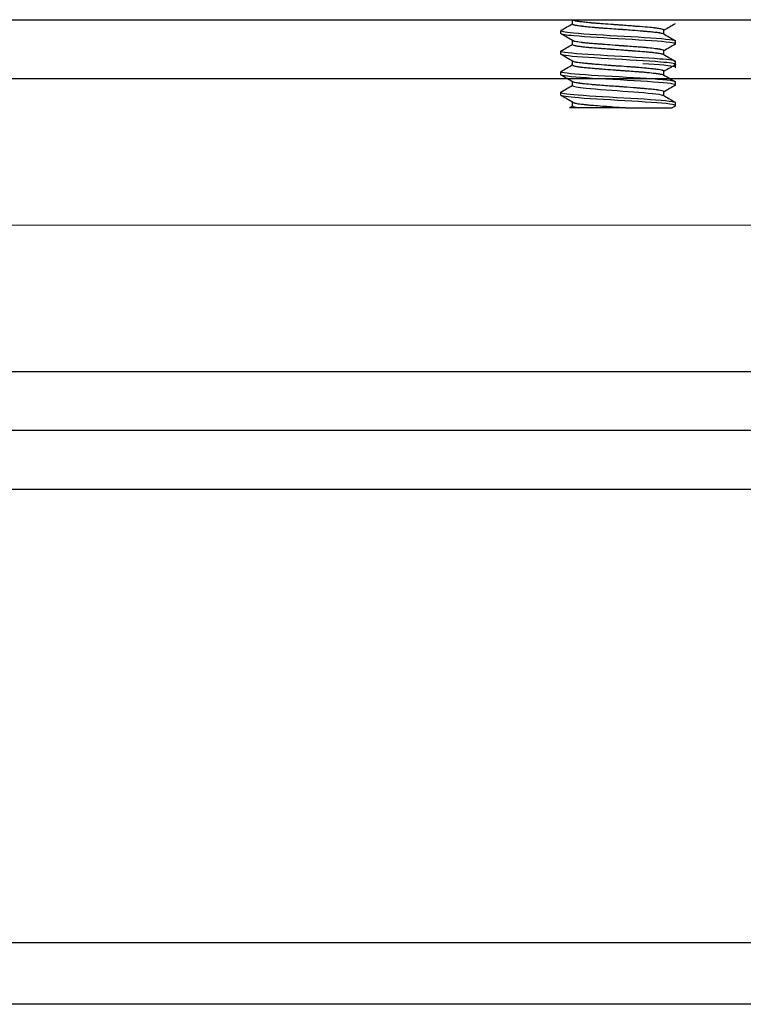
# Model space of a CAD drawing. Extents: x 0 to 1680, y -2 to 1186.
# Drawn here: x 621 to 645, y 889 to 922 of the extents above; entities that cross this region are included whole.
import ezdxf

# ---------------------------------------------------------------- set-up
doc = ezdxf.new("R2010")
doc.units = 0
doc.header["$LTSCALE"] = 4
doc.header["$MEASUREMENT"] = 0
doc.linetypes.add('CENTER1', pattern=[10, 6.25, -1.25, 1.25, -1.25])
for name, color, linetype, lineweight in [('_0-1_', 7, 'CONTINUOUS', 30), ('_0-2_', 7, 'CONTINUOUS', 25), ('_0-3_', 7, 'CONTINUOUS', 30), ('_0-4_', 7, 'CONTINUOUS', 13)]:
    doc.layers.add(name, color=color, linetype=linetype, lineweight=lineweight)

msp = doc.modelspace()

# ---------------------------------------------------------------- linework, layer by layer
at = {"layer": '_0-1_', "color": 7, "linetype": 'Continuous'}
for p, q in [((534, 922.25), (753.75, 922.25)), ((534, 922.25), (753.75, 922.25)), ((753.75, 908.25), (534, 908.25)), ((753.75, 908.25), (534, 908.25)), ((533, 906.25), (753.75, 906.25))]:
    msp.add_line(p, q, dxfattribs=at)
at = {"layer": '_0-1_', "color": 0}
for p, q in [((639.444, 922.105), (639.444, 922.236)), ((639.046, 921.774), (639.046, 921.876)), ((642.555, 921.762), (642.555, 921.893)), ((639.444, 921.405), (639.444, 921.538)), ((642.954, 921.424), (642.954, 921.526)), ((639.046, 921.074), (639.046, 921.176)), ((642.555, 921.062), (642.555, 921.195)), ((639.444, 920.707), (639.444, 920.838)), ((642.954, 920.724), (642.954, 920.826)), ((642.954, 920.626), (642.954, 920.726)), ((639.046, 920.374), (639.046, 920.47)), ((642.555, 920.364), (642.555, 920.494)), ((639.444, 920.006), (639.444, 920.136)), ((642.954, 920.026), (642.954, 920.126)), ((639.046, 919.674), (639.046, 919.776)), ((642.555, 919.663), (642.555, 919.793)), ((639.444, 919.306), (639.444, 919.438)), ((642.954, 919.324), (642.954, 919.426)), ((641.246, 919.25), (639.637, 919.25))]:
    msp.add_line(p, q, dxfattribs=at)
for points in [[(639.06, 921.889), (639.188, 921.964), (639.316, 922.038), (639.444, 922.113)], [(642.946, 922.114), (642.816, 922.039), (642.686, 921.963), (642.555, 921.887)], [(639.455, 921.532), (639.326, 921.607), (639.197, 921.682), (639.068, 921.757)], [(642.542, 921.77), (642.672, 921.694), (642.803, 921.618), (642.933, 921.542)], [(642.555, 921.893), (642.555, 921.893), (642.555, 921.893), (642.555, 921.893)], [(642.941, 921.413), (642.812, 921.338), (642.684, 921.263), (642.555, 921.189)], [(639.458, 920.83), (639.327, 920.906), (639.195, 920.983), (639.064, 921.059)], [(642.545, 921.068), (642.675, 920.992), (642.805, 920.917), (642.935, 920.842)], [(639.455, 920.73), (639.444, 920.737), (639.432, 920.743), (639.421, 920.75)], [(642.943, 920.711), (642.814, 920.636), (642.685, 920.561), (642.555, 920.486)], [(642.925, 920.75), (642.932, 920.746), (642.939, 920.742), (642.946, 920.737)], [(642.943, 920.712), (642.95, 920.716), (642.954, 920.72), (642.954, 920.724)], [(642.544, 920.371), (642.679, 920.292), (642.814, 920.214), (642.948, 920.136)], [(639.057, 919.789), (639.186, 919.864), (639.315, 919.939), (639.444, 920.014)], [(642.948, 920.014), (642.817, 919.938), (642.686, 919.862), (642.555, 919.786)], [(639.455, 919.432), (639.324, 919.508), (639.193, 919.584), (639.062, 919.66)], [(642.542, 919.671), (642.675, 919.593), (642.808, 919.516), (642.941, 919.439)], [(639.339, 919.25), (639.374, 919.27), (639.409, 919.291), (639.444, 919.311)]]:
    msp.add_open_spline(points, degree=3, dxfattribs=at)
for points, knots in [([(639.444, 922.105), (639.444, 922.101), (639.447, 922.097), (639.455, 922.091), (639.458, 922.09), (639.463, 922.087), (639.466, 922.086), (639.471, 922.084), (639.473, 922.083), (639.48, 922.081), (639.484, 922.079), (639.5, 922.074), (639.515, 922.071), (639.562, 922.061), (639.6, 922.056), (639.676, 922.045), (639.71, 922.041), (639.755, 922.036), (639.764, 922.035), (639.777, 922.033), (639.782, 922.033), (639.792, 922.031), (639.798, 922.031), (639.811, 922.029), (639.819, 922.028), (639.856, 922.024), (639.886, 922.021), (639.997, 922.009), (640.084, 922), (640.222, 921.988), (640.267, 921.984), (640.332, 921.979), (640.35, 921.977), (640.381, 921.975), (640.393, 921.974), (640.419, 921.972), (640.433, 921.971), (640.467, 921.968), (640.487, 921.967), (640.594, 921.959), (640.683, 921.953), (640.872, 921.941), (640.973, 921.934), (641.091, 921.926), (641.109, 921.925), (641.137, 921.923), (641.146, 921.922), (641.163, 921.921), (641.17, 921.92), (641.188, 921.919), (641.199, 921.918), (641.234, 921.915), (641.259, 921.914), (641.322, 921.909), (641.36, 921.906), (641.521, 921.893), (641.64, 921.883), (641.775, 921.871), (641.798, 921.869), (641.836, 921.866), (641.85, 921.865), (641.875, 921.863), (641.886, 921.862), (641.91, 921.86), (641.923, 921.859), (641.958, 921.856), (641.981, 921.854), (642.073, 921.845), (642.137, 921.839), (642.253, 921.827), (642.305, 921.822), (642.358, 921.814), (642.366, 921.813), (642.378, 921.811), (642.382, 921.811), (642.389, 921.809), (642.393, 921.809), (642.401, 921.807), (642.406, 921.807), (642.422, 921.804), (642.433, 921.802), (642.461, 921.796), (642.476, 921.792), (642.514, 921.782), (642.531, 921.776), (642.542, 921.77)], [1.4709614, 1.4709614, 1.4709614, 1.4709614, 1.4869282, 1.4869282, 1.4938729, 1.4938729, 1.498255, 1.498255, 1.5024121, 1.5024121, 1.5081672, 1.5081672, 1.5234085, 1.5234085, 1.5510092, 1.5510092, 1.5698809, 1.5698809, 1.5740371, 1.5740371, 1.5765359, 1.5765359, 1.5789544, 1.5789544, 1.5827307, 1.5827307, 1.5959436, 1.5959436, 1.6290833, 1.6290833, 1.6447806, 1.6447806, 1.6507297, 1.6507297, 1.6548782, 1.6548782, 1.6591939, 1.6591939, 1.6658076, 1.6658076, 1.6931722, 1.6931722, 1.7232831, 1.7232831, 1.7287935, 1.7287935, 1.7315698, 1.7315698, 1.7338834, 1.7338834, 1.7370122, 1.7370122, 1.7445556, 1.7445556, 1.7563173, 1.7563173, 1.7946889, 1.7946889, 1.8028152, 1.8028152, 1.8078865, 1.8078865, 1.8119587, 1.8119587, 1.8166792, 1.8166792, 1.8253159, 1.8253159, 1.852821, 1.852821, 1.8798464, 1.8798464, 1.8847964, 1.8847964, 1.8874906, 1.8874906, 1.8898193, 1.8898193, 1.8930823, 1.8930823, 1.9015407, 1.9015407, 1.9155545, 1.9155545, 1.9406942, 1.9406942, 1.9406942, 1.9406942]), ([(642.555, 921.893), (642.555, 921.896), (642.554, 921.899), (642.549, 921.903), (642.546, 921.905), (642.543, 921.907), (642.541, 921.908), (642.539, 921.909), (642.538, 921.909), (642.536, 921.91), (642.535, 921.911), (642.531, 921.912), (642.529, 921.913), (642.522, 921.916), (642.515, 921.918), (642.479, 921.929), (642.437, 921.939), (642.359, 921.952), (642.332, 921.956), (642.301, 921.96), (642.298, 921.96), (642.284, 921.962), (642.272, 921.964), (642.251, 921.966), (642.242, 921.967), (642.225, 921.969), (642.217, 921.97), (642.197, 921.973), (642.186, 921.974), (642.146, 921.978), (642.115, 921.981), (641.978, 921.994), (641.859, 922.003), (641.709, 922.015), (641.688, 922.017), (641.658, 922.019), (641.649, 922.02), (641.633, 922.021), (641.627, 922.021), (641.612, 922.022), (641.604, 922.023), (641.58, 922.025), (641.564, 922.026), (641.477, 922.033), (641.405, 922.039), (641.254, 922.051), (641.177, 922.057), (641.052, 922.067), (641.006, 922.07), (640.94, 922.075), (640.922, 922.076), (640.889, 922.078), (640.876, 922.079), (640.847, 922.081), (640.833, 922.082), (640.794, 922.085), (640.77, 922.087), (640.628, 922.097), (640.513, 922.105), (640.355, 922.116), (640.309, 922.119), (640.238, 922.125), (640.212, 922.127), (640.177, 922.13), (640.168, 922.13), (640.152, 922.132), (640.145, 922.132), (640.131, 922.134), (640.124, 922.134), (640.104, 922.136), (640.091, 922.137), (640, 922.146), (639.927, 922.153), (639.796, 922.168), (639.738, 922.175), (639.674, 922.184), (639.662, 922.186), (639.644, 922.189), (639.636, 922.19), (639.623, 922.192), (639.617, 922.193), (639.602, 922.195), (639.594, 922.196), (639.571, 922.2), (639.557, 922.202), (639.5, 922.213), (639.47, 922.221), (639.455, 922.23), (639.455, 922.23), (639.455, 922.23)], [0.0005271, 0.0005271, 0.0005271, 0.0005271, 0.0132067, 0.0132067, 0.0196271, 0.0196271, 0.0222631, 0.0222631, 0.0244203, 0.0244203, 0.0267702, 0.0267702, 0.0301792, 0.0301792, 0.0390663, 0.0390663, 0.0745628, 0.0745628, 0.0905219, 0.0905219, 0.091822, 0.091822, 0.098318, 0.098318, 0.10261, 0.10261, 0.1067739, 0.1067739, 0.1118487, 0.1118487, 0.1252886, 0.1252886, 0.1693244, 0.1693244, 0.1763373, 0.1763373, 0.1793814, 0.1793814, 0.1814683, 0.1814683, 0.1841996, 0.1841996, 0.1893252, 0.1893252, 0.2120722, 0.2120722, 0.2356066, 0.2356066, 0.2496513, 0.2496513, 0.2552551, 0.2552551, 0.2593878, 0.2593878, 0.2638218, 0.2638218, 0.2710266, 0.2710266, 0.3071231, 0.3071231, 0.3224478, 0.3224478, 0.3313938, 0.3313938, 0.3347225, 0.3347225, 0.3370602, 0.3370602, 0.3397198, 0.3397198, 0.3445092, 0.3445092, 0.3737172, 0.3737172, 0.4023286, 0.4023286, 0.4093393, 0.4093393, 0.413734, 0.413734, 0.4178836, 0.4178836, 0.4235962, 0.4235962, 0.4342186, 0.4342186, 0.4722491, 0.4722491, 0.4725792, 0.4725792, 0.4725792, 0.4725792]), ([(639.06, 921.888), (639.01, 921.859), (639.159, 921.83), (639.478, 921.8), (639.883, 921.763), (640.563, 921.726), (641.205, 921.689), (641.848, 921.652), (642.454, 921.615), (642.745, 921.578), (642.881, 921.561), (642.954, 921.543), (642.954, 921.526), (642.954, 921.526), (642.954, 921.526), (642.954, 921.526)], [0, 0, 0, 0, 0.785957, 0.785957, 0.785957, 1.784241, 1.784241, 1.784241, 2.782524, 2.782524, 2.782524, 3.249744, 3.249744, 3.249744, 4.249744, 4.249744, 4.249744, 4.249744]), ([(642.943, 921.413), (642.949, 921.417), (642.953, 921.42), (642.954, 921.424), (642.954, 921.441), (642.886, 921.458), (642.759, 921.474), (642.477, 921.511), (641.879, 921.548), (641.237, 921.586), (640.596, 921.623), (639.912, 921.66), (639.498, 921.697), (639.211, 921.723), (639.054, 921.748), (639.051, 921.774)], [0, 0, 0, 0, 0.100418, 0.100418, 0.100418, 0.551138, 0.551138, 0.551138, 1.549421, 1.549421, 1.549421, 2.547705, 2.547705, 2.547705, 3.241498, 3.241498, 3.241498, 3.241498]), ([(642.954, 920.826), (642.949, 920.854), (642.506, 920.919), (640.568, 921.022), (639.153, 921.114), (639.028, 921.169), (639.058, 921.187), (639.187, 921.261), (639.316, 921.336), (639.444, 921.411)], [0, 0, 0, 0, 0.759787, 1.758071, 2.756354, 3.237714, 3.237714, 3.237714, 3.282388, 3.282388, 3.282388, 3.282388]), ([(639.444, 921.405), (639.444, 921.398), (639.455, 921.391), (639.486, 921.381), (639.498, 921.377), (639.521, 921.372), (639.53, 921.37), (639.544, 921.367), (639.548, 921.367), (639.555, 921.365), (639.557, 921.365), (639.564, 921.363), (639.567, 921.363), (639.577, 921.361), (639.584, 921.36), (639.63, 921.352), (639.676, 921.344), (639.769, 921.332), (639.812, 921.327), (639.887, 921.318), (639.917, 921.315), (639.962, 921.311), (639.976, 921.31), (640, 921.307), (640.01, 921.306), (640.033, 921.304), (640.044, 921.303), (640.076, 921.3), (640.096, 921.299), (640.208, 921.289), (640.306, 921.282), (640.46, 921.271), (640.513, 921.267), (640.597, 921.261), (640.627, 921.259), (640.669, 921.256), (640.68, 921.255), (640.699, 921.254), (640.706, 921.254), (640.723, 921.252), (640.731, 921.252), (640.756, 921.25), (640.771, 921.249), (640.885, 921.24), (640.985, 921.232), (641.148, 921.22), (641.211, 921.215), (641.315, 921.207), (641.356, 921.204), (641.413, 921.2), (641.43, 921.198), (641.46, 921.196), (641.473, 921.195), (641.501, 921.193), (641.515, 921.192), (641.553, 921.189), (641.577, 921.187), (641.697, 921.178), (641.788, 921.172), (641.924, 921.161), (641.972, 921.157), (642.042, 921.15), (642.066, 921.148), (642.098, 921.145), (642.106, 921.144), (642.119, 921.143), (642.124, 921.142), (642.136, 921.141), (642.142, 921.141), (642.158, 921.139), (642.168, 921.138), (642.245, 921.129), (642.304, 921.121), (642.385, 921.108), (642.413, 921.103), (642.452, 921.096), (642.466, 921.093), (642.485, 921.088), (642.49, 921.087), (642.498, 921.085), (642.502, 921.084), (642.509, 921.082), (642.513, 921.081), (642.522, 921.078), (642.527, 921.076), (642.537, 921.072), (642.542, 921.07), (642.545, 921.068)], [0.4907847, 0.4907847, 0.4907847, 0.4907847, 0.5224171, 0.5224171, 0.5370541, 0.5370541, 0.5457488, 0.5457488, 0.5490445, 0.5490445, 0.5513779, 0.5513779, 0.5540554, 0.5540554, 0.5589261, 0.5589261, 0.5868395, 0.5868395, 0.6071678, 0.6071678, 0.6200837, 0.6200837, 0.6255316, 0.6255316, 0.6296429, 0.6296429, 0.6341437, 0.6341437, 0.6416747, 0.6416747, 0.6749949, 0.6749949, 0.6917994, 0.6917994, 0.7012589, 0.7012589, 0.7046539, 0.7046539, 0.7070021, 0.7070021, 0.709632, 0.709632, 0.7144101, 0.7144101, 0.7442766, 0.7442766, 0.7635032, 0.7635032, 0.7759901, 0.7759901, 0.7813747, 0.7813747, 0.7854776, 0.7854776, 0.7900082, 0.7900082, 0.7976873, 0.7976873, 0.8289831, 0.8289831, 0.8470204, 0.8470204, 0.8568797, 0.8568797, 0.8603232, 0.8603232, 0.8626793, 0.8626793, 0.8652882, 0.8652882, 0.8699657, 0.8699657, 0.9007147, 0.9007147, 0.9194879, 0.9194879, 0.9317918, 0.9317918, 0.9371486, 0.9371486, 0.9412479, 0.9412479, 0.945792, 0.945792, 0.9535389, 0.9535389, 0.9628345, 0.9628345, 0.9628345, 0.9628345]), ([(642.555, 921.195), (642.555, 921.195), (642.555, 921.195), (642.555, 921.198), (642.554, 921.2), (642.548, 921.206), (642.542, 921.21), (642.518, 921.219), (642.493, 921.226), (642.448, 921.234), (642.436, 921.237), (642.418, 921.24), (642.414, 921.241), (642.405, 921.242), (642.402, 921.242), (642.395, 921.244), (642.391, 921.244), (642.38, 921.246), (642.373, 921.247), (642.357, 921.25), (642.348, 921.251), (642.315, 921.256), (642.29, 921.259), (642.194, 921.272), (642.114, 921.281), (642.005, 921.292), (641.985, 921.294), (641.951, 921.297), (641.937, 921.298), (641.913, 921.301), (641.902, 921.302), (641.878, 921.304), (641.865, 921.305), (641.827, 921.308), (641.803, 921.31), (641.715, 921.317), (641.651, 921.322), (641.502, 921.332), (641.416, 921.338), (641.299, 921.346), (641.27, 921.348), (641.23, 921.351), (641.219, 921.352), (641.2, 921.353), (641.192, 921.354), (641.175, 921.355), (641.167, 921.356), (641.142, 921.357), (641.127, 921.359), (641.091, 921.361), (641.07, 921.363), (640.999, 921.368), (640.948, 921.372), (640.777, 921.385), (640.659, 921.395), (640.521, 921.405), (640.498, 921.407), (640.462, 921.41), (640.448, 921.411), (640.421, 921.413), (640.409, 921.414), (640.379, 921.416), (640.362, 921.418), (640.302, 921.422), (640.261, 921.425), (640.152, 921.434), (640.087, 921.439), (639.967, 921.449), (639.912, 921.454), (639.85, 921.46), (639.838, 921.461), (639.821, 921.463), (639.815, 921.464), (639.805, 921.465), (639.801, 921.466), (639.79, 921.467), (639.783, 921.468), (639.763, 921.47), (639.749, 921.472), (639.65, 921.485), (639.582, 921.496), (639.518, 921.511), (639.505, 921.514), (639.49, 921.518), (639.486, 921.52), (639.479, 921.522), (639.476, 921.523), (639.471, 921.525), (639.468, 921.526), (639.462, 921.528), (639.459, 921.53), (639.456, 921.532), (639.456, 921.532), (639.455, 921.532)], [0.9808604, 0.9808604, 0.9808604, 0.9808604, 0.9808916, 0.9808916, 0.9915911, 0.9915911, 1.006731, 1.006731, 1.03603, 1.03603, 1.0456635, 1.0456635, 1.0491717, 1.0491717, 1.0515149, 1.0515149, 1.0540882, 1.0540882, 1.0585987, 1.0585987, 1.0643544, 1.0643544, 1.0780329, 1.0780329, 1.1136517, 1.1136517, 1.1216448, 1.1216448, 1.1266783, 1.1266783, 1.130747, 1.130747, 1.1354934, 1.1354934, 1.1442692, 1.1442692, 1.1657769, 1.1657769, 1.1926898, 1.1926898, 1.2015977, 1.2015977, 1.2050084, 1.2050084, 1.2073582, 1.2073582, 1.2099791, 1.2099791, 1.2147173, 1.2147173, 1.220862, 1.220862, 1.236134, 1.236134, 1.2723561, 1.2723561, 1.2795447, 1.2795447, 1.2839746, 1.2839746, 1.2881071, 1.2881071, 1.2937164, 1.2937164, 1.307814, 1.307814, 1.3315189, 1.3315189, 1.3539568, 1.3539568, 1.3590847, 1.3590847, 1.3618159, 1.3618159, 1.363902, 1.363902, 1.3669438, 1.3669438, 1.3739466, 1.3739466, 1.4179465, 1.4179465, 1.4314259, 1.4314259, 1.4365066, 1.4365066, 1.4406708, 1.4406708, 1.4449587, 1.4449587, 1.4514391, 1.4514391, 1.4524002, 1.4524002, 1.4524002, 1.4524002]), ([(642.954, 920.724), (642.949, 920.752), (642.521, 920.816), (640.605, 920.918), (639.218, 921.007), (639.047, 921.059), (639.049, 921.074)], [-60.640297, -60.640297, -60.640297, -60.640297, -59.897004, -58.898721, -57.900438, -57.499114, -57.499114, -57.499114, -57.499114]), ([(642.954, 920.126), (642.954, 920.126), (642.954, 920.126), (642.954, 920.126), (642.957, 920.128), (642.94, 920.167), (642.141, 920.243), (639.93, 920.354), (639.035, 920.435), (639.041, 920.479), (639.053, 920.486), (639.183, 920.562), (639.314, 920.637), (639.444, 920.713)], [0, 0, 0, 0, 0.000339, 0.000339, 0.000339, 0.056245, 1.054528, 2.052811, 3.051095, 3.231611, 3.231611, 3.231611, 3.276908, 3.276908, 3.276908, 3.276908]), ([(639.444, 920.707), (639.444, 920.707), (639.445, 920.707), (639.445, 920.705), (639.446, 920.703), (639.448, 920.7), (639.449, 920.699), (639.45, 920.698), (639.451, 920.697), (639.452, 920.696), (639.453, 920.696), (639.456, 920.694), (639.458, 920.692), (639.47, 920.687), (639.482, 920.682), (639.529, 920.668), (639.573, 920.659), (639.641, 920.648), (639.654, 920.646), (639.677, 920.643), (639.685, 920.642), (639.702, 920.639), (639.709, 920.638), (639.726, 920.636), (639.735, 920.635), (639.762, 920.632), (639.78, 920.63), (639.845, 920.623), (639.896, 920.618), (640.02, 920.607), (640.094, 920.601), (640.195, 920.593), (640.216, 920.591), (640.246, 920.589), (640.254, 920.588), (640.269, 920.587), (640.276, 920.586), (640.291, 920.585), (640.298, 920.584), (640.32, 920.583), (640.334, 920.582), (640.42, 920.575), (640.494, 920.568), (640.677, 920.554), (640.786, 920.545), (640.922, 920.535), (640.947, 920.533), (640.987, 920.53), (641.002, 920.529), (641.031, 920.527), (641.044, 920.526), (641.076, 920.524), (641.094, 920.523), (641.155, 920.518), (641.198, 920.516), (641.308, 920.508), (641.374, 920.504), (641.528, 920.493), (641.614, 920.487), (641.711, 920.479), (641.725, 920.478), (641.747, 920.477), (641.755, 920.476), (641.77, 920.475), (641.776, 920.474), (641.792, 920.473), (641.802, 920.472), (641.836, 920.469), (641.86, 920.467), (641.924, 920.461), (641.962, 920.457), (642.095, 920.444), (642.181, 920.434), (642.269, 920.423), (642.282, 920.422), (642.303, 920.419), (642.311, 920.418), (642.326, 920.416), (642.333, 920.415), (642.35, 920.412), (642.359, 920.411), (642.392, 920.406), (642.414, 920.403), (642.475, 920.392), (642.506, 920.386), (642.534, 920.376), (642.54, 920.373), (642.544, 920.371)], [1.4709728, 1.4709728, 1.4709728, 1.4709728, 1.4720318, 1.4720318, 1.4801452, 1.4801452, 1.4834365, 1.4834365, 1.4857691, 1.4857691, 1.4884484, 1.4884484, 1.4934687, 1.4934687, 1.5120262, 1.5120262, 1.5476503, 1.5476503, 1.5556417, 1.5556417, 1.5606756, 1.5606756, 1.5647456, 1.5647456, 1.5694948, 1.5694948, 1.5782796, 1.5782796, 1.6005006, 1.6005006, 1.6286422, 1.6286422, 1.6360535, 1.6360535, 1.6389539, 1.6389539, 1.6412886, 1.6412886, 1.6438837, 1.6438837, 1.6484952, 1.6484952, 1.6723106, 1.6723106, 1.7057187, 1.7057187, 1.7132424, 1.7132424, 1.7177413, 1.7177413, 1.7218523, 1.7218523, 1.7273022, 1.7273022, 1.7402363, 1.7402363, 1.7606147, 1.7606147, 1.7883916, 1.7883916, 1.7932655, 1.7932655, 1.7959434, 1.7959434, 1.7982757, 1.7982757, 1.8015684, 1.8015684, 1.8102459, 1.8102459, 1.82484, 1.82484, 1.8624562, 1.8624562, 1.869449, 1.869449, 1.8738399, 1.8738399, 1.8779908, 1.8779908, 1.8837136, 1.8837136, 1.8986967, 1.8986967, 1.9308181, 1.9308181, 1.9424457, 1.9424457, 1.9424457, 1.9424457]), ([(642.555, 920.494), (642.555, 920.501), (642.549, 920.507), (642.534, 920.514), (642.53, 920.516), (642.524, 920.518), (642.521, 920.519), (642.515, 920.521), (642.512, 920.522), (642.505, 920.524), (642.501, 920.525), (642.491, 920.528), (642.485, 920.529), (642.451, 920.537), (642.418, 920.542), (642.342, 920.553), (642.3, 920.558), (642.231, 920.566), (642.208, 920.569), (642.175, 920.572), (642.167, 920.573), (642.154, 920.574), (642.148, 920.575), (642.137, 920.576), (642.132, 920.577), (642.116, 920.578), (642.106, 920.579), (642.041, 920.586), (641.982, 920.592), (641.854, 920.605), (641.786, 920.611), (641.672, 920.621), (641.629, 920.624), (641.567, 920.629), (641.55, 920.63), (641.519, 920.633), (641.506, 920.634), (641.479, 920.636), (641.465, 920.637), (641.429, 920.639), (641.406, 920.641), (641.265, 920.651), (641.144, 920.659), (640.972, 920.67), (640.922, 920.674), (640.852, 920.678), (640.832, 920.68), (640.796, 920.682), (640.78, 920.683), (640.756, 920.685), (640.748, 920.686), (640.731, 920.687), (640.724, 920.687), (640.706, 920.689), (640.697, 920.689), (640.664, 920.692), (640.641, 920.694), (640.493, 920.705), (640.373, 920.715), (640.209, 920.73), (640.16, 920.734), (640.096, 920.74), (640.08, 920.741), (640.053, 920.743), (640.042, 920.744), (640.019, 920.746), (640.008, 920.747), (639.981, 920.75), (639.964, 920.752), (639.886, 920.759), (639.828, 920.765), (639.736, 920.774), (639.7, 920.779), (639.64, 920.786), (639.616, 920.79), (639.588, 920.794), (639.583, 920.795), (639.574, 920.797), (639.571, 920.797), (639.565, 920.798), (639.561, 920.799), (639.553, 920.801), (639.549, 920.802), (639.527, 920.806), (639.512, 920.81), (639.481, 920.819), (639.467, 920.824), (639.458, 920.83)], [0.0006239, 0.0006239, 0.0006239, 0.0006239, 0.0250258, 0.0250258, 0.0308076, 0.0308076, 0.0349901, 0.0349901, 0.0391845, 0.0391845, 0.0435016, 0.0435016, 0.0501241, 0.0501241, 0.0757506, 0.0757506, 0.0995549, 0.0995549, 0.1107983, 0.1107983, 0.1145077, 0.1145077, 0.1169125, 0.1169125, 0.1194288, 0.1194288, 0.1236691, 0.1236691, 0.1469947, 0.1469947, 0.171281, 0.171281, 0.1855661, 0.1855661, 0.1912012, 0.1912012, 0.1953385, 0.1953385, 0.1997606, 0.1997606, 0.2069066, 0.2069066, 0.2434292, 0.2434292, 0.2585398, 0.2585398, 0.2646468, 0.2646468, 0.2693639, 0.2693639, 0.2719808, 0.2719808, 0.274333, 0.274333, 0.2772092, 0.2772092, 0.2844636, 0.2844636, 0.3230954, 0.3230954, 0.3404905, 0.3404905, 0.3464822, 0.3464822, 0.3506793, 0.3506793, 0.3549922, 0.3549922, 0.3615946, 0.3615946, 0.3870745, 0.3870745, 0.4063093, 0.4063093, 0.4218337, 0.4218337, 0.4257742, 0.4257742, 0.4282265, 0.4282265, 0.430685, 0.430685, 0.4346544, 0.4346544, 0.4493641, 0.4493641, 0.4700406, 0.4700406, 0.4700406, 0.4700406]), ([(642.946, 920.614), (642.951, 920.617), (642.954, 920.621), (642.954, 920.624), (642.954, 920.63), (642.946, 920.636), (642.93, 920.642), (642.831, 920.678), (642.402, 920.714), (641.834, 920.75)], [0, 0, 0, 0, 0.089437, 0.089437, 0.089437, 0.246672, 0.246672, 0.246672, 1.219243, 1.219243, 1.219243, 1.219243]), ([(642.911, 920.75), (642.918, 920.748), (642.945, 920.74), (642.956, 920.732), (642.954, 920.726), (642.954, 920.726), (642.954, 920.726), (642.954, 920.726)], [0, 0, 0, 0, 0.0428605, 0.2165953, 0.2165953, 0.2165953, 0.2174337, 0.2174337, 0.2174337, 0.2174337]), ([(642.946, 920.014), (642.952, 920.017), (642.955, 920.021), (642.954, 920.024), (642.954, 920.026), (642.953, 920.027), (642.952, 920.028), (642.927, 920.066), (642.55, 920.103), (641.993, 920.14), (641.437, 920.177), (640.701, 920.214), (640.123, 920.251), (639.546, 920.288), (639.126, 920.325), (639.057, 920.362), (639.05, 920.366), (639.046, 920.37), (639.047, 920.374)], [0, 0, 0, 0, 0.090919, 0.090919, 0.090919, 0.130326, 0.130326, 0.130326, 1.128609, 1.128609, 1.128609, 2.126892, 2.126892, 2.126892, 3.125176, 3.125176, 3.125176, 3.232981, 3.232981, 3.232981, 3.232981]), ([(642.555, 919.793), (642.555, 919.793), (642.555, 919.793), (642.555, 919.794), (642.555, 919.795), (642.555, 919.796), (642.554, 919.797), (642.554, 919.798), (642.553, 919.798), (642.552, 919.8), (642.551, 919.801), (642.54, 919.81), (642.521, 919.818), (642.466, 919.833), (642.431, 919.841), (642.38, 919.849), (642.369, 919.851), (642.352, 919.853), (642.344, 919.854), (642.33, 919.856), (642.323, 919.857), (642.305, 919.86), (642.294, 919.861), (642.254, 919.866), (642.223, 919.869), (642.126, 919.879), (642.055, 919.886), (641.936, 919.896), (641.892, 919.9), (641.835, 919.904), (641.824, 919.905), (641.805, 919.907), (641.798, 919.908), (641.784, 919.909), (641.777, 919.909), (641.759, 919.911), (641.748, 919.912), (641.695, 919.916), (641.652, 919.92), (641.48, 919.934), (641.345, 919.945), (641.18, 919.957), (641.154, 919.959), (641.11, 919.963), (641.093, 919.964), (641.063, 919.966), (641.049, 919.967), (641.02, 919.969), (641.004, 919.97), (640.96, 919.973), (640.931, 919.975), (640.813, 919.983), (640.724, 919.989), (640.548, 920.001), (640.461, 920.007), (640.361, 920.015), (640.347, 920.016), (640.324, 920.018), (640.316, 920.018), (640.301, 920.019), (640.294, 920.02), (640.277, 920.021), (640.268, 920.022), (640.233, 920.025), (640.208, 920.027), (640.142, 920.033), (640.102, 920.037), (639.963, 920.05), (639.873, 920.06), (639.779, 920.071), (639.765, 920.073), (639.742, 920.075), (639.734, 920.076), (639.718, 920.078), (639.71, 920.079), (639.692, 920.082), (639.682, 920.083), (639.646, 920.088), (639.622, 920.091), (639.564, 920.1), (639.534, 920.106), (639.491, 920.115), (639.476, 920.12), (639.462, 920.126), (639.46, 920.127), (639.457, 920.128), (639.457, 920.129), (639.456, 920.129), (639.323, 920.207), (639.189, 920.284), (639.055, 920.362)], [0, 0, 0, 0, 0.0007693, 0.0007693, 0.0042215, 0.0042215, 0.0065776, 0.0065776, 0.0091781, 0.0091781, 0.0138258, 0.0138258, 0.0448036, 0.0448036, 0.0727415, 0.0727415, 0.0793662, 0.0793662, 0.0836799, 0.0836799, 0.0878195, 0.0878195, 0.0937432, 0.0937432, 0.1092348, 0.1092348, 0.1389057, 0.1389057, 0.1552566, 0.1552566, 0.1593107, 0.1593107, 0.1617852, 0.1617852, 0.164219, 0.164219, 0.1680735, 0.1680735, 0.182318, 0.182318, 0.2242435, 0.2242435, 0.2323132, 0.2323132, 0.2373683, 0.2373683, 0.2414389, 0.2414389, 0.24617, 0.24617, 0.2548651, 0.2548651, 0.2817116, 0.2817116, 0.309366, 0.309366, 0.3142439, 0.3142439, 0.3169228, 0.3169228, 0.3192548, 0.3192548, 0.3225458, 0.3225458, 0.3312142, 0.3312142, 0.3457855, 0.3457855, 0.3834312, 0.3834312, 0.3904161, 0.3904161, 0.3948044, 0.3948044, 0.3989546, 0.3989546, 0.4046788, 0.4046788, 0.4196834, 0.4196834, 0.4446148, 0.4446148, 0.4646745, 0.4646745, 0.4697777, 0.4697777, 0.4708175, 0.4708175, 0.4708175, 0.5172088, 0.5172088, 0.5172088, 0.5172088]), ([(639.444, 920.006), (639.448, 919.976), (639.828, 919.91), (641.407, 919.806), (642.383, 919.724), (642.528, 919.679), (642.542, 919.671)], [75.399118, 75.399118, 75.399118, 75.399118, 76.193859, 77.192142, 78.190426, 78.407128, 78.407128, 78.407128, 78.407128]), ([(639.058, 919.788), (639, 919.754), (639.216, 919.721), (639.633, 919.687), (640.094, 919.65), (640.802, 919.613), (641.432, 919.576), (642.063, 919.539), (642.615, 919.502), (642.836, 919.465), (642.913, 919.452), (642.954, 919.439), (642.954, 919.426), (642.954, 919.426), (642.954, 919.426), (642.954, 919.426)], [0, 0, 0, 0, 0.901422, 0.901422, 0.901422, 1.899705, 1.899705, 1.899705, 2.897988, 2.897988, 2.897988, 3.247379, 3.247379, 3.247379, 3.248125, 3.248125, 3.248125, 3.248125]), ([(642.832, 919.25), (642.869, 919.271), (642.906, 919.292), (642.942, 919.314), (642.948, 919.317), (642.951, 919.321), (642.952, 919.324), (642.954, 919.336), (642.82, 919.386), (641.548, 919.472), (639.544, 919.577), (639.05, 919.644), (639.045, 919.674)], [0, 0, 0, 0, 1, 1, 1, 1.093491, 1.093491, 1.093491, 1.426382, 2.424666, 3.422949, 4.234227, 4.234227, 4.234227, 4.234227]), ([(639.449, 919.306), (639.449, 919.287), (639.511, 919.269), (639.637, 919.25), (639.537, 919.25), (639.438, 919.25), (639.339, 919.25)], [0, 0, 0, 0, 0.501304, 0.501304, 0.501304, 1.501304, 1.501304, 1.501304, 1.501304]), ([(639.455, 919.432), (639.462, 919.427), (639.475, 919.423), (639.497, 919.416), (639.502, 919.415), (639.512, 919.412), (639.517, 919.411), (639.526, 919.409), (639.53, 919.408), (639.542, 919.406), (639.549, 919.404), (639.58, 919.398), (639.608, 919.393), (639.669, 919.384), (639.703, 919.379), (639.78, 919.369), (639.824, 919.363), (639.883, 919.357), (639.895, 919.356), (639.914, 919.354), (639.92, 919.353), (639.932, 919.352), (639.938, 919.351), (639.952, 919.35), (639.961, 919.349), (639.991, 919.346), (640.013, 919.344), (640.076, 919.339), (640.116, 919.336), (640.256, 919.325), (640.36, 919.317), (640.491, 919.307), (640.514, 919.306), (640.551, 919.303), (640.565, 919.302), (640.593, 919.3), (640.607, 919.299), (640.639, 919.296), (640.658, 919.295), (640.725, 919.29), (640.775, 919.286), (640.965, 919.272), (641.107, 919.261), (641.246, 919.25), (641.252, 919.25), (641.259, 919.249), (641.265, 919.249), (641.302, 919.25), (641.337, 919.25), (641.373, 919.25), (641.493, 919.25), (641.611, 919.25), (641.724, 919.25), (641.75, 919.25), (641.775, 919.25), (641.8, 919.25), (641.817, 919.25), (641.834, 919.25), (641.85, 919.25), (641.859, 919.25), (641.868, 919.25), (641.877, 919.25), (642.048, 919.25), (642.205, 919.25), (642.34, 919.25), (642.352, 919.25), (642.363, 919.25), (642.375, 919.25), (642.382, 919.25), (642.39, 919.25), (642.397, 919.25), (642.506, 919.25), (642.598, 919.25), (642.667, 919.25), (642.684, 919.25), (642.699, 919.25), (642.713, 919.25), (642.717, 919.25), (642.722, 919.25), (642.726, 919.25), (642.729, 919.25), (642.733, 919.25), (642.737, 919.25), (642.797, 919.25), (642.828, 919.25), (642.832, 919.25), (642.832, 919.25), (642.832, 919.25), (642.832, 919.25)], [0, 0, 0, 0, 0.0205821, 0.0205821, 0.0270423, 0.0270423, 0.0313432, 0.0313432, 0.0355899, 0.0355899, 0.0417653, 0.0417653, 0.0609787, 0.0609787, 0.0799042, 0.0799042, 0.1004769, 0.1004769, 0.1056855, 0.1056855, 0.1084191, 0.1084191, 0.1108045, 0.1108045, 0.114167, 0.114167, 0.1229972, 0.1229972, 0.1379997, 0.1379997, 0.1728425, 0.1728425, 0.1800212, 0.1800212, 0.1844951, 0.1844951, 0.1887085, 0.1887085, 0.1944982, 0.1944982, 0.2095738, 0.2095738, 0.2520101, 0.2520101, 0.2520101, 0.2647259, 0.2647259, 0.2647259, 0.2755338, 0.2755338, 0.2755338, 0.3120527, 0.3120527, 0.3120527, 0.3202488, 0.3202488, 0.3202488, 0.325771, 0.325771, 0.325771, 0.3286683, 0.3286683, 0.3286683, 0.3860155, 0.3860155, 0.3860155, 0.3909741, 0.3909741, 0.3909741, 0.3942746, 0.3942746, 0.3942746, 0.4431904, 0.4431904, 0.4431904, 0.4548257, 0.4548257, 0.4548257, 0.4583399, 0.4583399, 0.4583399, 0.4616853, 0.4616853, 0.4616853, 0.5177671, 0.5177671, 0.5177671, 0.5215957, 0.5215957, 0.5215957, 0.5215957])]:
    msp.add_open_spline(points, degree=3, knots=knots, dxfattribs=at)
at = {"layer": '_0-2_', "color": 132, "linetype": 'Continuous'}
msp.add_lwpolyline([(753.75, 910.25), (535.5, 910.25), (534.5, 911.25), (534.5, 919.25), (535.5, 920.25), (753.75, 920.25)], dxfattribs=at)
at = {"layer": '_0-3_', "color": 54, "linetype": 'Continuous'}
for p, q in [((753.75, 890.8), (533, 890.8)), ((753.75, 888.7), (533, 888.7))]:
    msp.add_line(p, q, dxfattribs=at)
at = {"layer": '_0-4_', "color": 7, "linetype": 'CENTER1'}
msp.add_line((30, 915.25), (1095, 915.25), dxfattribs=at)
at = {"layer": '_0-4_', "color": 7, "linetype": 'Continuous'}
msp.add_line((644.514, 915.25), (621, 915.25), dxfattribs=at)

doc.saveas('drawing.dxf')
